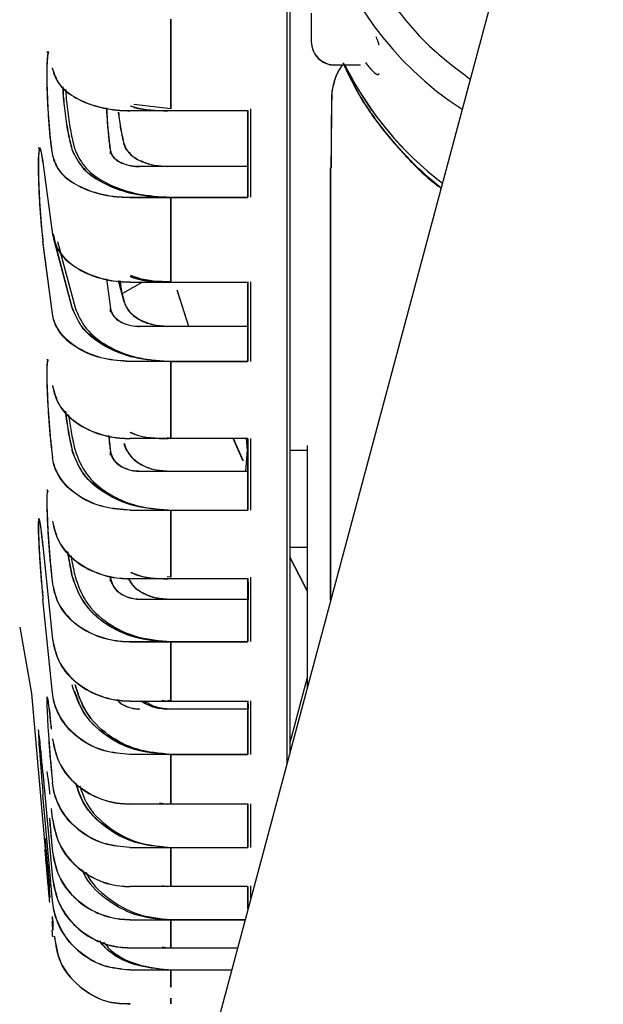
# Paper-space layout 'Sheet2' of a CAD drawing. Units: inches. Extents: x 4 to 303, y 5 to 193.
# Drawn here: x 207 to 208, y 63 to 65 of the extents above; entities that cross this region are included whole.
import ezdxf

# ---------------------------------------------------------------- set-up
doc = ezdxf.new("R2010")
doc.units = ezdxf.units.IN
doc.header["$MEASUREMENT"] = 0

psp = doc.layouts.new('Sheet2')

# ---------------------------------------------------------------- linework, layer by layer
at = {"color": 7, "linetype": 'Continuous', "lineweight": 25, "ltscale": 18}
for p, q in [((207.6285, 67.9896), (207.6285, 63.9861)), ((207.6288, 67.9895), (207.6288, 63.9871)), ((207.6344, 67.9885), (207.6344, 64.0081)), ((208.2688, 66.3758), (207.2072, 62.4135)), ((207.6777, 65.5044), (207.6777, 65.4471)), ((207.3938, 65.3107), (207.3938, 65.4918)), ((207.3938, 65.4918), (207.3938, 65.3107)), ((207.6777, 65.4903), (207.6777, 65.4468)), ((207.1469, 65.4248), (207.1426, 65.4248)), ((207.1466, 65.4252), (207.1429, 65.4252)), ((207.7249, 65.3993), (207.7773, 65.3993)), ((207.7732, 65.3996), (207.7742, 65.3996)), ((207.1544, 65.3915), (207.1541, 65.3934)), ((207.5498, 65.3066), (207.311, 65.3066)), ((207.3938, 65.3107), (207.3187, 65.3191)), ((207.5498, 65.3066), (207.3879, 65.3066)), ((207.5498, 65.1315), (207.5498, 65.3066)), ((207.5498, 65.1315), (207.5498, 65.3066)), ((207.5501, 65.1318), (207.5501, 65.307)), ((207.5501, 65.1318), (207.5501, 65.307)), ((207.5557, 65.1318), (207.5557, 65.3107)), ((207.1289, 65.2307), (207.1254, 65.2307)), ((207.1286, 65.231), (207.1257, 65.231)), ((207.1522, 65.229), (207.1541, 65.216)), ((207.1525, 65.2293), (207.1544, 65.2163)), ((207.1934, 65.229), (207.194, 65.2271)), ((207.1937, 65.2293), (207.1943, 65.2274)), ((207.1993, 65.2293), (207.1999, 65.2274)), ((207.2711, 65.2293), (207.2715, 65.226)), ((207.2713, 65.2257), (207.2713, 65.2195)), ((207.2715, 65.226), (207.2715, 65.2198)), ((207.2987, 65.2388), (207.3028, 65.229)), ((207.299, 65.2391), (207.3031, 65.2293)), ((207.135, 65.2029), (207.1541, 65.0564)), ((207.3304, 65.1943), (207.5498, 65.1943)), ((207.3881, 65.1943), (207.5498, 65.1943)), ((207.7171, 64.3167), (207.7171, 65.1909)), ((207.7174, 64.3177), (207.7174, 65.1912)), ((207.311, 65.1315), (207.5498, 65.1315)), ((207.3113, 65.1318), (207.3938, 65.1318)), ((207.3879, 65.1315), (207.5498, 65.1315)), ((207.3881, 65.1318), (207.3938, 65.1318)), ((207.3938, 65.1318), (207.5498, 65.1318)), ((207.3938, 64.9605), (207.3938, 65.1318)), ((207.3938, 65.1318), (207.3938, 64.9605)), ((207.1541, 64.8955), (207.135, 65.042)), ((207.1553, 65.058), (207.1587, 65.042)), ((207.1556, 65.058), (207.159, 65.0423)), ((207.194, 64.9081), (207.1587, 65.042)), ((207.1943, 64.9084), (207.159, 65.0423)), ((207.1646, 65.0423), (207.1706, 65.0197)), ((207.1544, 64.8958), (207.1357, 65.0391)), ((207.1708, 65.0189), (207.1999, 64.9084)), ((207.2637, 64.9666), (207.2715, 64.9068)), ((207.2874, 64.9632), (207.2987, 64.9205)), ((207.2878, 64.9631), (207.299, 64.9208)), ((207.3365, 64.9601), (207.296, 64.9369)), ((207.311, 64.9601), (207.5498, 64.9601)), ((207.3879, 64.9601), (207.5498, 64.9601)), ((207.5498, 64.7992), (207.5498, 64.9601)), ((207.5498, 64.7992), (207.5498, 64.9601)), ((207.5501, 64.7995), (207.5501, 64.9605)), ((207.5501, 64.7995), (207.5501, 64.9605)), ((207.5557, 64.7995), (207.5557, 64.9605)), ((207.2713, 64.9065), (207.2713, 64.8996)), ((207.2715, 64.9068), (207.2715, 64.8999)), ((207.3304, 64.8707), (207.5498, 64.8707)), ((207.3881, 64.8707), (207.5498, 64.8707)), ((207.1454, 64.8025), (207.1426, 64.8025)), ((207.1451, 64.8028), (207.1429, 64.8028)), ((207.1465, 64.8014), (207.1455, 64.8013)), ((207.5498, 64.7992), (207.311, 64.7992)), ((207.3757, 64.7995), (207.3113, 64.7995)), ((207.3938, 64.7995), (207.3858, 64.7995)), ((207.5498, 64.7992), (207.3879, 64.7992)), ((207.3938, 64.7995), (207.3881, 64.7995)), ((207.3938, 64.7995), (207.5498, 64.7995)), ((207.3938, 64.6437), (207.3938, 64.7995)), ((207.3938, 64.7995), (207.3938, 64.6437)), ((207.5498, 64.6434), (207.311, 64.6434)), ((207.3938, 64.6437), (207.3862, 64.6447)), ((207.5498, 64.6434), (207.3879, 64.6434)), ((207.5402, 64.5979), (207.5199, 64.6434)), ((207.5402, 64.5989), (207.5203, 64.6434)), ((207.5462, 64.6434), (207.5481, 64.62)), ((207.5465, 64.6434), (207.5484, 64.6203)), ((207.5498, 64.4985), (207.5498, 64.6434)), ((207.5498, 64.4985), (207.5498, 64.6434)), ((207.5501, 64.4988), (207.5501, 64.6437)), ((207.5501, 64.4988), (207.5501, 64.6437)), ((207.5557, 64.4988), (207.5557, 64.6437)), ((207.1525, 64.6221), (207.1544, 64.6057)), ((207.1937, 64.6221), (207.1943, 64.6197)), ((207.1993, 64.6221), (207.1999, 64.6197)), ((207.2711, 64.6221), (207.2715, 64.6179)), ((207.2987, 64.6338), (207.3028, 64.6218)), ((207.299, 64.6341), (207.3031, 64.6221)), ((207.6699, 64.6297), (207.6699, 64.1403)), ((207.6699, 64.6297), (207.6699, 64.1403)), ((207.1522, 64.6218), (207.1541, 64.6053)), ((207.1934, 64.6218), (207.194, 64.6194)), ((207.2713, 64.6176), (207.2713, 64.61)), ((207.2715, 64.6179), (207.2715, 64.6103)), ((207.5481, 64.62), (207.5446, 64.5775)), ((207.5484, 64.6203), (207.5448, 64.5775)), ((207.5481, 64.62), (207.5498, 64.62)), ((207.5484, 64.6203), (207.5498, 64.6203)), ((207.6344, 64.62), (207.6699, 64.62)), ((207.3304, 64.5778), (207.5498, 64.5778)), ((207.3881, 64.5778), (207.5498, 64.5778)), ((207.1448, 64.5386), (207.1426, 64.5386)), ((207.1444, 64.5389), (207.1429, 64.5389)), ((207.1462, 64.5348), (207.1445, 64.5376)), ((207.311, 64.4985), (207.5498, 64.4985)), ((207.3113, 64.4988), (207.3756, 64.4988)), ((207.3862, 64.4988), (207.3938, 64.4988)), ((207.3879, 64.4985), (207.5498, 64.4985)), ((207.3881, 64.4988), (207.3938, 64.4988)), ((207.3938, 64.4988), (207.5498, 64.4988)), ((207.3938, 64.3628), (207.3938, 64.4988)), ((207.3938, 64.4988), (207.3938, 64.3628)), ((207.127, 64.4807), (207.1254, 64.4807)), ((207.1267, 64.481), (207.1257, 64.481)), ((207.135, 64.4266), (207.1541, 64.2369)), ((207.6699, 64.4231), (207.6344, 64.4231)), ((207.1522, 64.3667), (207.1541, 64.3488)), ((207.1525, 64.367), (207.1544, 64.3491)), ((207.1934, 64.3667), (207.194, 64.3641)), ((207.1937, 64.367), (207.1943, 64.3644)), ((207.1993, 64.367), (207.1999, 64.3644)), ((207.3938, 64.3628), (207.3866, 64.3639)), ((207.2713, 64.3621), (207.2713, 64.354)), ((207.2715, 64.3624), (207.2715, 64.3543)), ((207.5498, 64.3597), (207.311, 64.3597)), ((207.5498, 64.3597), (207.3879, 64.3597)), ((207.5498, 64.2325), (207.5498, 64.3597)), ((207.5498, 64.2325), (207.5498, 64.3597)), ((207.5498, 64.3532), (207.5498, 64.3176)), ((207.5501, 64.2328), (207.5501, 64.3601)), ((207.5501, 64.2328), (207.5501, 64.3601)), ((207.5501, 64.3532), (207.5501, 64.3179)), ((207.5557, 64.2328), (207.5557, 64.3628)), ((207.1541, 64.1287), (207.135, 64.3183)), ((207.3304, 64.3188), (207.5498, 64.3188)), ((207.3881, 64.3188), (207.5498, 64.3188)), ((207.0879, 64.2621), (207.1116, 64.1279)), ((207.311, 64.2325), (207.5498, 64.2325)), ((207.3113, 64.2328), (207.3756, 64.2328)), ((207.3867, 64.2328), (207.3938, 64.2328)), ((207.3879, 64.2325), (207.5498, 64.2325)), ((207.3881, 64.2328), (207.3938, 64.2328)), ((207.3938, 64.2328), (207.5498, 64.2328)), ((207.3938, 64.1127), (207.3938, 64.2328)), ((207.3938, 64.2328), (207.3938, 64.1127)), ((207.6699, 64.16), (207.6344, 64.0278)), ((207.1116, 64.1279), (207.1392, 63.8129)), ((207.1437, 64.1199), (207.1426, 64.1199)), ((207.1434, 64.1202), (207.1429, 64.1202)), ((207.311, 64.1124), (207.5498, 64.1124)), ((207.3758, 64.1142), (207.3879, 64.1124)), ((207.3938, 64.1127), (207.3869, 64.1138)), ((207.3879, 64.1124), (207.5498, 64.1124)), ((207.5498, 64.0041), (207.5498, 64.1124)), ((207.5498, 64.0041), (207.5498, 64.1124)), ((207.5498, 64.1058), (207.5498, 64.0962)), ((207.5501, 64.0045), (207.5501, 64.1127)), ((207.5501, 64.0045), (207.5501, 64.1127)), ((207.5501, 64.1058), (207.5501, 64.0966)), ((207.5557, 64.0045), (207.5557, 64.1127)), ((207.3938, 64.0966), (207.5498, 64.0966)), ((207.5498, 64.0041), (207.311, 64.0041)), ((207.5498, 64.0041), (207.3879, 64.0041)), ((207.3938, 64.0045), (207.3938, 63.9044)), ((207.3938, 64.0045), (207.5498, 64.0045)), ((207.3938, 63.9044), (207.3938, 64.0045)), ((207.135, 63.9679), (207.1541, 63.7537)), ((207.1434, 63.9696), (207.1426, 63.9696)), ((207.143, 63.9699), (207.1429, 63.9699)), ((207.1522, 63.9676), (207.1541, 63.9474)), ((207.1508, 63.7458), (207.135, 63.9229)), ((207.3709, 63.9068), (207.3879, 63.9041)), ((207.1541, 63.8738), (207.1522, 63.8948)), ((207.5498, 63.9041), (207.311, 63.9041)), ((207.5498, 63.9041), (207.3879, 63.9041)), ((207.5498, 63.816), (207.5498, 63.9041)), ((207.5498, 63.816), (207.5498, 63.9041)), ((207.5501, 63.8163), (207.5501, 63.9044)), ((207.5501, 63.8163), (207.5501, 63.9044)), ((207.5557, 63.8163), (207.5557, 63.9044)), ((207.1522, 63.8279), (207.1541, 63.8069)), ((207.311, 63.816), (207.5498, 63.816)), ((207.3879, 63.816), (207.5498, 63.816)), ((207.3938, 63.8163), (207.3938, 63.7388)), ((207.3938, 63.8163), (207.5498, 63.8163)), ((207.3938, 63.7388), (207.3938, 63.8163)), ((207.1541, 63.7087), (207.1509, 63.7446)), ((207.5498, 63.737), (207.311, 63.737)), ((207.3761, 63.739), (207.3879, 63.737)), ((207.5498, 63.737), (207.3879, 63.737)), ((207.5498, 63.6922), (207.5498, 63.737)), ((207.5498, 63.6922), (207.5498, 63.737)), ((207.5501, 63.6933), (207.5501, 63.7373)), ((207.5501, 63.6933), (207.5501, 63.7373)), ((207.5557, 63.7142), (207.5557, 63.7388)), ((207.1549, 63.6671), (207.1549, 63.6486)), ((207.1552, 63.6674), (207.1552, 63.6489)), ((207.311, 63.6701), (207.5439, 63.6701)), ((207.3879, 63.6701), (207.5439, 63.6701)), ((207.3938, 63.6704), (207.3938, 63.6134)), ((207.3938, 63.6704), (207.544, 63.6704)), ((207.3938, 63.6134), (207.3938, 63.6704)), ((207.1541, 63.643), (207.1536, 63.6488)), ((207.1549, 63.6486), (207.1549, 63.6486)), ((207.1552, 63.6357), (207.1549, 63.6357)), ((207.311, 63.613), (207.5286, 63.613)), ((207.3763, 63.615), (207.3879, 63.613)), ((207.3879, 63.613), (207.5286, 63.613)), ((207.5165, 63.568), (207.311, 63.568)), ((207.5165, 63.568), (207.3879, 63.568)), ((207.3938, 63.5683), (207.5166, 63.5683)), ((207.3938, 63.5338), (207.3938, 63.5683)), ((207.3938, 63.5683), (207.3938, 63.5338)), ((207.3938, 63.4998), (207.3938, 63.5112)), ((207.3938, 63.5112), (207.3938, 63.4998))]:
    psp.add_line(p, q, dxfattribs=at)
at = {"color": 7, "linetype": 'Continuous', "lineweight": 25, "ltscale": 18, "flags": 128}
for points in [[(207.43, 64.8704), (207.4071, 64.9418), (207.4066, 64.9434)], [(207.4304, 64.8704), (207.4074, 64.9422), (207.4072, 64.9427)], [(207.6699, 64.3364), (207.6556, 64.3636), (207.6344, 64.4044)], [(207.6699, 64.3355), (207.6553, 64.3633), (207.6344, 64.4036)]]:
    psp.add_lwpolyline(points, dxfattribs=at)
at = {"color": 7, "linetype": 'Continuous', "lineweight": 25, "ltscale": 324}
for centre, radius, start, end in [((208.3445, 65.8693), 0.6662, 153.0857, 237.1568), ((208.3528, 65.6991), 0.6768, 206.2886, 232.7491), ((208.3529, 65.6991), 0.6769, 206.8098, 232.7476)]:
    psp.add_arc(centre, radius, start, end, dxfattribs=at)
at = {"color": 7, "linetype": 'Continuous', "lineweight": 25, "ltscale": 18}
for points, knots in [([(207.6285, 67.9896), (207.6285, 67.8835), (207.6285, 67.6411), (207.6285, 67.2614), (207.6285, 66.8557), (207.6285, 66.4578), (207.6285, 66.0716), (207.6285, 65.7008), (207.6285, 65.3489), (207.6285, 65.0194), (207.6285, 64.7157), (207.6285, 64.4393), (207.6285, 64.1983), (207.6285, 64.0474), (207.6285, 63.9876), (207.6285, 63.9861)], [0, 0, 0, 0, 0.065933, 0.150644, 0.235354, 0.320065, 0.404775, 0.489486, 0.574197, 0.658907, 0.743618, 0.828329, 0.913039, 0.99775, 1, 1, 1, 1]), ([(207.6288, 67.9895), (207.6288, 67.8835), (207.6288, 67.6413), (207.6288, 67.2617), (207.6288, 66.8561), (207.6288, 66.4581), (207.6288, 66.0719), (207.6288, 65.7011), (207.6288, 65.3493), (207.6288, 65.0197), (207.6288, 64.716), (207.6288, 64.4396), (207.6288, 64.1987), (207.6288, 64.048), (207.6288, 63.9884), (207.6288, 63.9871)], [0, 0, 0, 0, 0.065886, 0.150634, 0.235382, 0.32013, 0.404878, 0.489626, 0.574374, 0.659122, 0.74387, 0.828618, 0.913366, 0.998114, 1, 1, 1, 1]), ([(208.2578, 66.4949), (208.22, 66.4864), (208.1443, 66.4696), (208.0391, 66.4192), (207.9445, 66.3524), (207.864, 66.2696), (207.8001, 66.174), (207.755, 66.0687), (207.7302, 65.957), (207.7265, 65.8429), (207.7441, 65.73), (207.7822, 65.6219), (207.8399, 65.5228), (207.9121, 65.4365), (207.9713, 65.3922), (207.9996, 65.3709)], [0, 0, 0, 0, 0.077402, 0.154804, 0.232202, 0.309603, 0.387003, 0.464404, 0.541805, 0.619205, 0.696605, 0.774006, 0.851407, 0.928808, 1, 1, 1, 1]), ([(207.6778, 65.4466), (207.6785, 65.4402), (207.6797, 65.4297), (207.6876, 65.4169), (207.6965, 65.4081), (207.7076, 65.4022), (207.7175, 65.3993), (207.7233, 65.3996), (207.725, 65.3997)], [0, 0, 0, 0, 0.256847, 0.425593, 0.594349, 0.763105, 0.931851, 1, 1, 1, 1]), ([(207.678, 65.4469), (207.6788, 65.4406), (207.68, 65.43), (207.6878, 65.4173), (207.6968, 65.4084), (207.7079, 65.4025), (207.7178, 65.3996), (207.7236, 65.3999), (207.7253, 65.4)], [0, 0, 0, 0, 0.256847, 0.425593, 0.594349, 0.763105, 0.931851, 1, 1, 1, 1]), ([(207.815, 65.4397), (207.8147, 65.4416), (207.8142, 65.4453), (207.8107, 65.4527), (207.809, 65.4565)], [0, 0, 0, 0, 0.500492, 1, 1, 1, 1]), ([(207.1466, 65.4241), (207.1465, 65.4243), (207.1454, 65.4263), (207.1439, 65.418), (207.1426, 65.3994), (207.1425, 65.3703), (207.1434, 65.3356), (207.1454, 65.2986), (207.148, 65.2638), (207.1505, 65.2411), (207.1519, 65.2313), (207.1522, 65.229)], [0, 0, 0, 0, 0.019318, 0.154025, 0.288232, 0.421959, 0.555449, 0.689056, 0.823077, 0.957615, 1, 1, 1, 1]), ([(207.1469, 65.4244), (207.1468, 65.4246), (207.1457, 65.4266), (207.1442, 65.4183), (207.1429, 65.3997), (207.1428, 65.3706), (207.1437, 65.3359), (207.1456, 65.299), (207.1483, 65.2641), (207.1508, 65.2414), (207.1522, 65.2316), (207.1525, 65.2293)], [0, 0, 0, 0, 0.019318, 0.154025, 0.288232, 0.421959, 0.555449, 0.689056, 0.823077, 0.957615, 1, 1, 1, 1]), ([(207.7408, 65.3993), (207.7378, 65.3951), (207.7267, 65.3793), (207.7225, 65.3601), (207.7195, 65.346)], [0, 0, 0, 0, 0.265177, 1, 1, 1, 1]), ([(207.7409, 65.3993), (207.738, 65.3952), (207.7269, 65.3795), (207.7228, 65.3604), (207.7198, 65.3463)], [0, 0, 0, 0, 0.2602916, 1, 1, 1, 1]), ([(207.742, 65.4038), (207.7515, 65.3837), (207.7735, 65.3373), (207.8193, 65.2711), (207.8755, 65.2056), (207.9191, 65.1688), (207.9406, 65.1507)], [0, 0, 0, 0, 0.205065, 0.473507, 0.740904, 1, 1, 1, 1]), ([(207.742, 65.4038), (207.7509, 65.3847), (207.7722, 65.3392), (207.8169, 65.2734), (207.8741, 65.2083), (207.9161, 65.1673), (207.9401, 65.1507), (207.9405, 65.1504)], [0, 0, 0, 0, 0.194499, 0.462802, 0.730082, 0.99569, 1, 1, 1, 1]), ([(207.7422, 65.4042), (207.7512, 65.3851), (207.7725, 65.3396), (207.8172, 65.2738), (207.8744, 65.2087), (207.9163, 65.1677), (207.9403, 65.1511), (207.9406, 65.1508)], [0, 0, 0, 0, 0.194952, 0.463317, 0.730659, 0.996327, 1, 1, 1, 1]), ([(207.7876, 65.4041), (207.7896, 65.4013), (207.7985, 65.3893), (207.8077, 65.3819), (207.8141, 65.379), (207.8147, 65.3813), (207.815, 65.3824)], [0, 0, 0, 0, 0.130994, 0.564529, 0.782056, 1, 1, 1, 1]), ([(207.1541, 65.3912), (207.1574, 65.3809), (207.164, 65.3603), (207.1952, 65.334), (207.2382, 65.3152), (207.2795, 65.3074), (207.3041, 65.3068), (207.311, 65.3066)], [0, 0, 0, 0, 0.22763, 0.455284, 0.683209, 0.910406, 1, 1, 1, 1]), ([(207.1544, 65.3915), (207.1577, 65.3812), (207.1643, 65.3606), (207.1955, 65.3343), (207.2385, 65.3155), (207.2798, 65.3077), (207.3044, 65.3071), (207.3113, 65.307)], [0, 0, 0, 0, 0.22763, 0.455284, 0.683209, 0.910406, 1, 1, 1, 1]), ([(207.1751, 65.3551), (207.1752, 65.3508), (207.1757, 65.3341), (207.1795, 65.2995), (207.1858, 65.2582), (207.1909, 65.2388), (207.1934, 65.229)], [0, 0, 0, 0, 0.0998325, 0.3949598, 0.6962187, 1, 1, 1, 1]), ([(207.1754, 65.3548), (207.1755, 65.3508), (207.176, 65.3342), (207.1798, 65.2998), (207.1861, 65.2585), (207.1912, 65.2391), (207.1937, 65.2293)], [0, 0, 0, 0, 0.095705, 0.392186, 0.694826, 1, 1, 1, 1]), ([(207.1812, 65.3497), (207.1813, 65.3468), (207.1819, 65.3311), (207.1857, 65.2982), (207.1919, 65.2578), (207.1969, 65.2388), (207.1993, 65.2293)], [0, 0, 0, 0, 0.0717901, 0.3811559, 0.6905429, 1, 1, 1, 1]), ([(207.7196, 65.3468), (207.7194, 65.3435), (207.719, 65.3369), (207.7185, 65.2993), (207.718, 65.2484), (207.7178, 65.2099), (207.7177, 65.1909)], [0, 0, 0, 0, 0.258939, 0.511892, 0.758943, 1, 1, 1, 1]), ([(207.7199, 65.3471), (207.7197, 65.3438), (207.7193, 65.3372), (207.7188, 65.2996), (207.7183, 65.2488), (207.7181, 65.2102), (207.718, 65.1912)], [0, 0, 0, 0, 0.258939, 0.511892, 0.758943, 1, 1, 1, 1]), ([(207.2633, 65.3127), (207.2636, 65.3082), (207.2644, 65.2914), (207.2666, 65.2638), (207.269, 65.2411), (207.2704, 65.2313), (207.2708, 65.229)], [0, 0, 0, 0, 0.139882, 0.510604, 0.882758, 1, 1, 1, 1]), ([(207.2636, 65.3127), (207.2639, 65.3082), (207.2647, 65.2916), (207.2669, 65.2641), (207.2693, 65.2414), (207.2707, 65.2316), (207.2711, 65.2293)], [0, 0, 0, 0, 0.136565, 0.508717, 0.882306, 1, 1, 1, 1]), ([(207.2873, 65.3035), (207.2889, 65.2918), (207.2921, 65.2674), (207.2964, 65.2486), (207.2987, 65.2388)], [0, 0, 0, 0, 0.475932, 1, 1, 1, 1]), ([(207.2877, 65.3035), (207.2892, 65.2919), (207.2925, 65.2676), (207.2967, 65.2489), (207.299, 65.2391)], [0, 0, 0, 0, 0.4734682, 1, 1, 1, 1]), ([(207.3115, 65.3167), (207.3145, 65.3156), (207.337, 65.3076), (207.3642, 65.3071), (207.3879, 65.3066)], [0, 0, 0, 0, 0.132694, 1, 1, 1, 1]), ([(207.3122, 65.3169), (207.315, 65.3158), (207.3374, 65.3079), (207.3645, 65.3074), (207.3881, 65.307)], [0, 0, 0, 0, 0.127119, 1, 1, 1, 1]), ([(207.1268, 65.2264), (207.1264, 65.2219), (207.1254, 65.2128), (207.1253, 65.1859), (207.1262, 65.1527), (207.1281, 65.116), (207.1308, 65.08), (207.1333, 65.0557), (207.1347, 65.0446), (207.135, 65.042)], [0, 0, 0, 0, 0.158643, 0.316717, 0.474509, 0.632441, 0.790863, 0.949899, 1, 1, 1, 1]), ([(207.1353, 65.2032), (207.1342, 65.2105), (207.1321, 65.225), (207.1292, 65.2328), (207.127, 65.2288), (207.1257, 65.2126), (207.1256, 65.1863), (207.1265, 65.153), (207.1284, 65.1163), (207.1311, 65.0804), (207.1335, 65.056), (207.1349, 65.0449), (207.1353, 65.0423)], [0, 0, 0, 0, 0.107893, 0.215792, 0.323512, 0.430832, 0.537767, 0.644512, 0.751351, 0.858521, 0.966107, 1, 1, 1, 1]), ([(207.135, 65.2029), (207.1339, 65.2099), (207.1318, 65.2241), (207.1296, 65.232), (207.1288, 65.2301), (207.1286, 65.2298)], [0, 0, 0, 0, 0.462075, 0.924175, 1, 1, 1, 1]), ([(207.194, 65.2271), (207.2003, 65.2141), (207.2128, 65.188), (207.259, 65.1569), (207.3191, 65.1356), (207.3649, 65.1328), (207.3879, 65.1315)], [0, 0, 0, 0, 0.249997, 0.500001, 0.750005, 1, 1, 1, 1]), ([(207.1943, 65.2274), (207.2006, 65.2144), (207.2131, 65.1883), (207.2593, 65.1572), (207.3194, 65.1359), (207.3652, 65.1331), (207.3881, 65.1318)], [0, 0, 0, 0, 0.249997, 0.500001, 0.750005, 1, 1, 1, 1]), ([(207.1999, 65.2274), (207.2062, 65.2144), (207.2187, 65.1883), (207.2649, 65.1572), (207.325, 65.1359), (207.3708, 65.1331), (207.3938, 65.1318)], [0, 0, 0, 0, 0.25, 0.500001, 0.750002, 1, 1, 1, 1]), ([(207.2713, 65.2257), (207.2725, 65.2218), (207.275, 65.2141), (207.2867, 65.2042), (207.3028, 65.1972), (207.3183, 65.1942), (207.3275, 65.194), (207.3301, 65.194)], [0, 0, 0, 0, 0.22756, 0.4550905, 0.6838722, 0.9107106, 1, 1, 1, 1]), ([(207.2716, 65.226), (207.2728, 65.2221), (207.2752, 65.2144), (207.287, 65.2045), (207.3031, 65.1975), (207.3186, 65.1946), (207.3278, 65.1943), (207.3304, 65.1943)], [0, 0, 0, 0, 0.22756, 0.455091, 0.683872, 0.910711, 1, 1, 1, 1]), ([(207.3028, 65.229), (207.3067, 65.224), (207.3145, 65.2142), (207.3352, 65.203), (207.3602, 65.1954), (207.3786, 65.1944), (207.3879, 65.194)], [0, 0, 0, 0, 0.249994, 0.499966, 0.749998, 1, 1, 1, 1]), ([(207.3031, 65.2293), (207.307, 65.2244), (207.3148, 65.2145), (207.3355, 65.2033), (207.3605, 65.1957), (207.3789, 65.1948), (207.3881, 65.1943)], [0, 0, 0, 0, 0.249994, 0.499966, 0.749998, 1, 1, 1, 1]), ([(207.1541, 65.216), (207.1574, 65.2057), (207.164, 65.1851), (207.1952, 65.1588), (207.2382, 65.14), (207.2795, 65.1322), (207.3041, 65.1316), (207.311, 65.1315)], [0, 0, 0, 0, 0.22763, 0.455284, 0.683209, 0.910406, 1, 1, 1, 1]), ([(207.1544, 65.2163), (207.1577, 65.206), (207.1643, 65.1854), (207.1955, 65.1591), (207.2385, 65.1403), (207.2798, 65.1325), (207.3044, 65.1319), (207.3113, 65.1318)], [0, 0, 0, 0, 0.22763, 0.455284, 0.683209, 0.910406, 1, 1, 1, 1]), ([(207.1541, 65.0564), (207.1574, 65.0447), (207.164, 65.0212), (207.1952, 64.9913), (207.2382, 64.9699), (207.2795, 64.961), (207.3041, 64.9603), (207.311, 64.9601)], [0, 0, 0, 0, 0.2276297, 0.4552839, 0.683209, 0.9104055, 1, 1, 1, 1]), ([(207.1544, 65.0567), (207.1577, 65.045), (207.1643, 65.0215), (207.1955, 64.9916), (207.2385, 64.9702), (207.2798, 64.9613), (207.3044, 64.9607), (207.3113, 64.9605)], [0, 0, 0, 0, 0.22763, 0.455284, 0.683209, 0.910406, 1, 1, 1, 1]), ([(207.2987, 64.9212), (207.2964, 64.9317), (207.2936, 64.9444), (207.2914, 64.96), (207.291, 64.9628)], [0, 0, 0, 0, 0.81971, 1, 1, 1, 1]), ([(207.299, 64.9216), (207.2967, 64.932), (207.2939, 64.9446), (207.2918, 64.9601), (207.2914, 64.9627)], [0, 0, 0, 0, 0.826121, 1, 1, 1, 1]), ([(207.3113, 64.9721), (207.3144, 64.9708), (207.3371, 64.9616), (207.3645, 64.961), (207.3881, 64.9605)], [0, 0, 0, 0, 0.138261, 1, 1, 1, 1]), ([(207.3113, 64.9717), (207.3143, 64.9704), (207.3369, 64.9612), (207.3642, 64.9606), (207.3879, 64.9601)], [0, 0, 0, 0, 0.134637, 1, 1, 1, 1]), ([(207.3938, 64.9605), (207.3702, 64.9611), (207.3412, 64.9619), (207.3172, 64.9719), (207.3126, 64.9737)], [0, 0, 0, 0, 0.811115, 1, 1, 1, 1]), ([(207.3879, 64.7992), (207.3649, 64.8008), (207.3191, 64.8039), (207.259, 64.8282), (207.2128, 64.8636), (207.2003, 64.8933), (207.194, 64.9081)], [0, 0, 0, 0, 0.249995, 0.499999, 0.750003, 1, 1, 1, 1]), ([(207.3881, 64.7996), (207.3652, 64.8011), (207.3194, 64.8042), (207.2593, 64.8285), (207.2131, 64.8639), (207.2006, 64.8936), (207.1943, 64.9084)], [0, 0, 0, 0, 0.2499948, 0.4999987, 0.7500034, 1, 1, 1, 1]), ([(207.1999, 64.9084), (207.2062, 64.8936), (207.2187, 64.8639), (207.2649, 64.8285), (207.325, 64.8042), (207.3708, 64.8011), (207.3938, 64.7995)], [0, 0, 0, 0, 0.25, 0.500001, 0.750002, 1, 1, 1, 1]), ([(207.2713, 64.9065), (207.2725, 64.9021), (207.275, 64.8933), (207.2867, 64.8821), (207.3028, 64.874), (207.3183, 64.8707), (207.3275, 64.8705), (207.3301, 64.8704)], [0, 0, 0, 0, 0.22756, 0.4550905, 0.6838722, 0.9107106, 1, 1, 1, 1]), ([(207.2716, 64.9068), (207.2728, 64.9024), (207.2752, 64.8936), (207.287, 64.8824), (207.3031, 64.8743), (207.3186, 64.871), (207.3278, 64.8708), (207.3304, 64.8707)], [0, 0, 0, 0, 0.22756, 0.455091, 0.683872, 0.910711, 1, 1, 1, 1]), ([(207.2987, 64.9205), (207.3016, 64.9136), (207.3073, 64.9), (207.3286, 64.8837), (207.3562, 64.8725), (207.3773, 64.8711), (207.3879, 64.8704)], [0, 0, 0, 0, 0.249988, 0.500001, 0.750011, 1, 1, 1, 1]), ([(207.299, 64.9208), (207.3019, 64.914), (207.3076, 64.9003), (207.3289, 64.884), (207.3565, 64.8729), (207.3776, 64.8714), (207.3881, 64.8707)], [0, 0, 0, 0, 0.2499881, 0.5000007, 0.7500107, 1, 1, 1, 1]), ([(207.311, 64.7992), (207.2933, 64.8004), (207.2579, 64.8027), (207.2106, 64.8209), (207.175, 64.8477), (207.1582, 64.8745), (207.155, 64.8908), (207.1541, 64.8955)], [0, 0, 0, 0, 0.227444, 0.45491, 0.682725, 0.90996, 1, 1, 1, 1]), ([(207.3113, 64.7996), (207.2936, 64.8007), (207.2582, 64.803), (207.2109, 64.8213), (207.1753, 64.848), (207.1585, 64.8748), (207.1553, 64.8911), (207.1544, 64.8958)], [0, 0, 0, 0, 0.227444, 0.45491, 0.682725, 0.90996, 1, 1, 1, 1]), ([(207.1462, 64.8011), (207.1454, 64.8019), (207.1439, 64.8034), (207.1427, 64.7901), (207.1425, 64.7669), (207.1434, 64.7354), (207.1454, 64.6993), (207.148, 64.6627), (207.1505, 64.6369), (207.1519, 64.6247), (207.1522, 64.6218)], [0, 0, 0, 0, 0.13736, 0.274211, 0.410572, 0.546692, 0.682931, 0.819592, 0.956781, 1, 1, 1, 1]), ([(207.1444, 64.8011), (207.1439, 64.7978), (207.1429, 64.7911), (207.1428, 64.767), (207.1437, 64.7358), (207.1456, 64.6996), (207.1483, 64.663), (207.1508, 64.6372), (207.1522, 64.625), (207.1525, 64.6221)], [0, 0, 0, 0, 0.158642, 0.316716, 0.474511, 0.632443, 0.790865, 0.949899, 1, 1, 1, 1]), ([(207.1541, 64.7502), (207.1574, 64.7372), (207.164, 64.7112), (207.1952, 64.678), (207.2382, 64.6541), (207.2795, 64.6443), (207.3041, 64.6436), (207.311, 64.6434)], [0, 0, 0, 0, 0.22763, 0.455284, 0.683209, 0.910406, 1, 1, 1, 1]), ([(207.1544, 64.7505), (207.1577, 64.7375), (207.1643, 64.7115), (207.1955, 64.6783), (207.2385, 64.6545), (207.2798, 64.6446), (207.3044, 64.6439), (207.3113, 64.6437)], [0, 0, 0, 0, 0.2276297, 0.4552839, 0.683209, 0.9104055, 1, 1, 1, 1]), ([(207.1799, 64.6992), (207.1819, 64.685), (207.1859, 64.6564), (207.1909, 64.6334), (207.1934, 64.6218)], [0, 0, 0, 0, 0.495087, 1, 1, 1, 1]), ([(207.1803, 64.6987), (207.1823, 64.6848), (207.1862, 64.6565), (207.1912, 64.6337), (207.1937, 64.6221)], [0, 0, 0, 0, 0.490406, 1, 1, 1, 1]), ([(207.187, 64.6913), (207.1886, 64.6799), (207.1923, 64.6542), (207.1968, 64.6336), (207.1993, 64.6221)], [0, 0, 0, 0, 0.443619, 1, 1, 1, 1]), ([(207.2679, 64.6499), (207.2685, 64.6432), (207.2695, 64.633), (207.2704, 64.6247), (207.2708, 64.6218)], [0, 0, 0, 0, 0.651986, 1, 1, 1, 1]), ([(207.2683, 64.6498), (207.2689, 64.6433), (207.2698, 64.6332), (207.2707, 64.625), (207.2711, 64.6221)], [0, 0, 0, 0, 0.647266, 1, 1, 1, 1]), ([(207.3113, 64.6566), (207.3144, 64.6552), (207.3371, 64.6449), (207.3645, 64.6442), (207.3881, 64.6437)], [0, 0, 0, 0, 0.138261, 1, 1, 1, 1]), ([(207.3113, 64.6561), (207.3143, 64.6548), (207.3369, 64.6445), (207.3642, 64.6439), (207.3879, 64.6434)], [0, 0, 0, 0, 0.134637, 1, 1, 1, 1]), ([(207.3031, 64.6221), (207.307, 64.6159), (207.3148, 64.6034), (207.3355, 64.5892), (207.3605, 64.5796), (207.3789, 64.5784), (207.3881, 64.5778)], [0, 0, 0, 0, 0.249994, 0.499966, 0.749998, 1, 1, 1, 1]), ([(207.311, 64.4985), (207.2933, 64.4998), (207.2579, 64.5024), (207.2106, 64.5226), (207.175, 64.5523), (207.1582, 64.582), (207.155, 64.6002), (207.1541, 64.6053)], [0, 0, 0, 0, 0.227444, 0.45491, 0.682725, 0.90996, 1, 1, 1, 1]), ([(207.3113, 64.4988), (207.2936, 64.5001), (207.2582, 64.5027), (207.2109, 64.5229), (207.1753, 64.5527), (207.1585, 64.5824), (207.1553, 64.6005), (207.1544, 64.6057)], [0, 0, 0, 0, 0.227444, 0.45491, 0.682725, 0.90996, 1, 1, 1, 1]), ([(207.3879, 64.4985), (207.3649, 64.5002), (207.3191, 64.5037), (207.259, 64.5307), (207.2128, 64.57), (207.2003, 64.6029), (207.194, 64.6194)], [0, 0, 0, 0, 0.249995, 0.499999, 0.750003, 1, 1, 1, 1]), ([(207.3881, 64.4988), (207.3652, 64.5005), (207.3194, 64.504), (207.2593, 64.531), (207.2131, 64.5703), (207.2006, 64.6032), (207.1943, 64.6197)], [0, 0, 0, 0, 0.249995, 0.499999, 0.750003, 1, 1, 1, 1]), ([(207.1999, 64.6197), (207.2062, 64.6032), (207.2187, 64.5703), (207.2649, 64.531), (207.325, 64.504), (207.3708, 64.5005), (207.3938, 64.4988)], [0, 0, 0, 0, 0.2500001, 0.5000013, 0.7500016, 1, 1, 1, 1]), ([(207.2713, 64.6176), (207.2725, 64.6127), (207.275, 64.6029), (207.2867, 64.5905), (207.3028, 64.5815), (207.3183, 64.5778), (207.3275, 64.5776), (207.3301, 64.5775)], [0, 0, 0, 0, 0.22756, 0.455091, 0.683872, 0.910711, 1, 1, 1, 1]), ([(207.2716, 64.6179), (207.2728, 64.613), (207.2752, 64.6033), (207.287, 64.5908), (207.3031, 64.5819), (207.3186, 64.5782), (207.3278, 64.5779), (207.3304, 64.5778)], [0, 0, 0, 0, 0.22756, 0.455091, 0.683872, 0.910711, 1, 1, 1, 1]), ([(207.3028, 64.6218), (207.3067, 64.6155), (207.3145, 64.6031), (207.3352, 64.5889), (207.3602, 64.5793), (207.3786, 64.5781), (207.3879, 64.5775)], [0, 0, 0, 0, 0.249994, 0.499966, 0.749998, 1, 1, 1, 1]), ([(207.1448, 64.5379), (207.1447, 64.5382), (207.1438, 64.54), (207.143, 64.5312), (207.1428, 64.5118), (207.1437, 64.4823), (207.1456, 64.4473), (207.1483, 64.4104), (207.1508, 64.3834), (207.1522, 64.3702), (207.1525, 64.367)], [0, 0, 0, 0, 0.033127, 0.186514, 0.339352, 0.491919, 0.644619, 0.797793, 0.951558, 1, 1, 1, 1]), ([(207.1429, 64.5017), (207.1431, 64.4951), (207.1435, 64.4793), (207.1454, 64.4468), (207.148, 64.4101), (207.1505, 64.3831), (207.1519, 64.3699), (207.1522, 64.3667)], [0, 0, 0, 0, 0.177421, 0.424642, 0.672629, 0.921573, 1, 1, 1, 1]), ([(207.1256, 64.4757), (207.1255, 64.4709), (207.1252, 64.4613), (207.1262, 64.4339), (207.1281, 64.4004), (207.1308, 64.3636), (207.1333, 64.3357), (207.1347, 64.3217), (207.135, 64.3183)], [0, 0, 0, 0, 0.187879, 0.375425, 0.563135, 0.751429, 0.940452, 1, 1, 1, 1]), ([(207.1353, 64.4269), (207.1342, 64.4369), (207.1321, 64.4568), (207.1292, 64.4756), (207.127, 64.4831), (207.1257, 64.478), (207.1256, 64.4611), (207.1265, 64.4343), (207.1284, 64.4007), (207.1311, 64.3639), (207.1335, 64.3361), (207.1349, 64.322), (207.1353, 64.3186)], [0, 0, 0, 0, 0.107893, 0.215792, 0.323512, 0.430832, 0.537767, 0.644512, 0.751351, 0.858521, 0.966107, 1, 1, 1, 1]), ([(207.135, 64.4266), (207.1339, 64.4366), (207.1318, 64.4567), (207.129, 64.4744), (207.1272, 64.4824), (207.1268, 64.4804), (207.1267, 64.4802)], [0, 0, 0, 0, 0.3235445, 0.647107, 0.970133, 1, 1, 1, 1]), ([(207.1541, 64.4761), (207.1574, 64.4619), (207.164, 64.4336), (207.1952, 64.3974), (207.2382, 64.3715), (207.2795, 64.3608), (207.3041, 64.36), (207.311, 64.3597)], [0, 0, 0, 0, 0.22763, 0.455284, 0.683209, 0.910406, 1, 1, 1, 1]), ([(207.1544, 64.4764), (207.1577, 64.4622), (207.1643, 64.4339), (207.1955, 64.3977), (207.2385, 64.3718), (207.2798, 64.3611), (207.3044, 64.3603), (207.3113, 64.3601)], [0, 0, 0, 0, 0.22763, 0.455284, 0.683209, 0.910406, 1, 1, 1, 1]), ([(207.1846, 64.4148), (207.1851, 64.4117), (207.1876, 64.3942), (207.1908, 64.3791), (207.1934, 64.3667)], [0, 0, 0, 0, 0.179383, 1, 1, 1, 1]), ([(207.185, 64.4144), (207.1855, 64.4115), (207.188, 64.3942), (207.1911, 64.3794), (207.1937, 64.367)], [0, 0, 0, 0, 0.166452, 1, 1, 1, 1]), ([(207.1919, 64.4061), (207.192, 64.4057), (207.1941, 64.3913), (207.1968, 64.379), (207.1993, 64.367)], [0, 0, 0, 0, 0.032118, 1, 1, 1, 1]), ([(207.194, 64.3641), (207.2003, 64.3462), (207.2128, 64.3103), (207.259, 64.2675), (207.3191, 64.2381), (207.3649, 64.2344), (207.3879, 64.2325)], [0, 0, 0, 0, 0.249997, 0.500001, 0.750005, 1, 1, 1, 1]), ([(207.1943, 64.3644), (207.2006, 64.3465), (207.2131, 64.3106), (207.2593, 64.2678), (207.3194, 64.2384), (207.3652, 64.2347), (207.3881, 64.2328)], [0, 0, 0, 0, 0.249997, 0.500001, 0.750005, 1, 1, 1, 1]), ([(207.1999, 64.3644), (207.2062, 64.3465), (207.2187, 64.3106), (207.2649, 64.2678), (207.325, 64.2384), (207.3708, 64.2347), (207.3938, 64.2328)], [0, 0, 0, 0, 0.25, 0.500001, 0.750002, 1, 1, 1, 1]), ([(207.3128, 64.3734), (207.3154, 64.3721), (207.3377, 64.3612), (207.3645, 64.3606), (207.3881, 64.3601)], [0, 0, 0, 0, 0.119421, 1, 1, 1, 1]), ([(207.3129, 64.3729), (207.3154, 64.3717), (207.3375, 64.3609), (207.3642, 64.3603), (207.3879, 64.3597)], [0, 0, 0, 0, 0.114483, 1, 1, 1, 1]), ([(207.1541, 64.3488), (207.1574, 64.3346), (207.164, 64.3063), (207.1952, 64.2701), (207.2382, 64.2442), (207.2795, 64.2335), (207.3041, 64.2327), (207.311, 64.2325)], [0, 0, 0, 0, 0.2276297, 0.4552839, 0.683209, 0.9104055, 1, 1, 1, 1]), ([(207.1544, 64.3491), (207.1577, 64.335), (207.1643, 64.3066), (207.1955, 64.2705), (207.2385, 64.2445), (207.2798, 64.2338), (207.3044, 64.233), (207.3113, 64.2328)], [0, 0, 0, 0, 0.22763, 0.455284, 0.683209, 0.910406, 1, 1, 1, 1]), ([(207.2713, 64.3621), (207.2725, 64.3568), (207.275, 64.3462), (207.2867, 64.3326), (207.3028, 64.3229), (207.3183, 64.3189), (207.3275, 64.3186), (207.3301, 64.3185)], [0, 0, 0, 0, 0.22756, 0.455091, 0.683872, 0.910711, 1, 1, 1, 1]), ([(207.2716, 64.3624), (207.2728, 64.3571), (207.2752, 64.3465), (207.287, 64.3329), (207.3031, 64.3232), (207.3186, 64.3192), (207.3278, 64.3189), (207.3304, 64.3188)], [0, 0, 0, 0, 0.22756, 0.455091, 0.683872, 0.910711, 1, 1, 1, 1]), ([(207.3088, 64.3578), (207.311, 64.3541), (207.3173, 64.3438), (207.3353, 64.331), (207.3601, 64.3205), (207.3786, 64.3192), (207.3879, 64.3185)], [0, 0, 0, 0, 0.153639, 0.435726, 0.71788, 1, 1, 1, 1]), ([(207.3092, 64.358), (207.3114, 64.3544), (207.3176, 64.3441), (207.3356, 64.3313), (207.3604, 64.3208), (207.3789, 64.3195), (207.3881, 64.3188)], [0, 0, 0, 0, 0.152279, 0.434819, 0.717427, 1, 1, 1, 1]), ([(207.1541, 64.2369), (207.1574, 64.2218), (207.164, 64.1914), (207.1952, 64.1527), (207.2382, 64.125), (207.2795, 64.1135), (207.3041, 64.1127), (207.311, 64.1124)], [0, 0, 0, 0, 0.22763, 0.455284, 0.683209, 0.910406, 1, 1, 1, 1]), ([(207.1544, 64.2373), (207.1577, 64.2221), (207.1643, 64.1918), (207.1955, 64.1531), (207.2385, 64.1253), (207.2798, 64.1138), (207.3044, 64.113), (207.3113, 64.1127)], [0, 0, 0, 0, 0.2276297, 0.4552839, 0.683209, 0.9104055, 1, 1, 1, 1]), ([(207.3879, 64.0041), (207.3649, 64.0062), (207.3191, 64.0102), (207.259, 64.0417), (207.2128, 64.0874), (207.2003, 64.1259), (207.194, 64.1451)], [0, 0, 0, 0, 0.249995, 0.499999, 0.750003, 1, 1, 1, 1]), ([(207.1999, 64.1454), (207.2062, 64.1262), (207.2187, 64.0878), (207.2649, 64.042), (207.325, 64.0105), (207.3708, 64.0065), (207.3938, 64.0045)], [0, 0, 0, 0, 0.25, 0.500001, 0.750002, 1, 1, 1, 1]), ([(207.3938, 64.0045), (207.3708, 64.0065), (207.325, 64.0105), (207.2649, 64.042), (207.2187, 64.0878), (207.2062, 64.1262), (207.1999, 64.1454)], [0, 0, 0, 0, 0.250002, 0.499999, 0.749996, 1, 1, 1, 1]), ([(207.311, 64.0041), (207.2933, 64.0057), (207.2579, 64.0087), (207.2106, 64.0322), (207.175, 64.0669), (207.1582, 64.1015), (207.155, 64.1227), (207.1541, 64.1287)], [0, 0, 0, 0, 0.227444, 0.45491, 0.682725, 0.90996, 1, 1, 1, 1]), ([(207.3113, 64.0045), (207.2936, 64.006), (207.2582, 64.009), (207.2109, 64.0326), (207.1753, 64.0672), (207.1585, 64.1019), (207.1553, 64.123), (207.1544, 64.129)], [0, 0, 0, 0, 0.227444, 0.4549098, 0.6827251, 0.9099596, 1, 1, 1, 1]), ([(207.3881, 64.0045), (207.3652, 64.0065), (207.3193, 64.0105), (207.2595, 64.0421), (207.2162, 64.0838), (207.2048, 64.1175), (207.1999, 64.132)], [0, 0, 0, 0, 0.265964, 0.531937, 0.797911, 1, 1, 1, 1]), ([(207.1525, 64.056), (207.1514, 64.0666), (207.1493, 64.088), (207.1464, 64.11), (207.1442, 64.1213), (207.1429, 64.12), (207.1428, 64.1067), (207.1437, 64.0827), (207.1456, 64.0508), (207.1483, 64.0146), (207.1508, 63.9862), (207.1522, 63.9714), (207.1525, 63.9679)], [0, 0, 0, 0, 0.107893, 0.215791, 0.32351, 0.43083, 0.537766, 0.644512, 0.751352, 0.858522, 0.966107, 1, 1, 1, 1]), ([(207.1522, 64.0556), (207.1511, 64.0663), (207.149, 64.0878), (207.1461, 64.1092), (207.1442, 64.12), (207.1437, 64.1188), (207.1436, 64.1184)], [0, 0, 0, 0, 0.294164, 0.588345, 0.882036, 1, 1, 1, 1]), ([(207.2851, 64.115), (207.2858, 64.114), (207.2902, 64.1081), (207.3031, 64.1011), (207.3183, 64.0966), (207.3275, 64.0963), (207.3301, 64.0962)], [0, 0, 0, 0, 0.079305, 0.465861, 0.849134, 1, 1, 1, 1]), ([(207.2854, 64.1153), (207.2861, 64.1143), (207.2904, 64.1084), (207.3034, 64.1015), (207.3186, 64.0969), (207.3278, 64.0966), (207.3304, 64.0966)], [0, 0, 0, 0, 0.079305, 0.465861, 0.849134, 1, 1, 1, 1]), ([(207.3334, 64.1127), (207.341, 64.1082), (207.3573, 64.0985), (207.3772, 64.097), (207.3879, 64.0962)], [0, 0, 0, 0, 0.463407, 1, 1, 1, 1]), ([(207.3343, 64.1127), (207.3417, 64.1083), (207.3579, 64.0987), (207.3775, 64.0973), (207.3881, 64.0966)], [0, 0, 0, 0, 0.4565554, 1, 1, 1, 1]), ([(207.3399, 64.1127), (207.3473, 64.1083), (207.3635, 64.0987), (207.3831, 64.0973), (207.3938, 64.0966)], [0, 0, 0, 0, 0.45653, 1, 1, 1, 1]), ([(207.135, 63.9679), (207.1339, 63.9795), (207.1318, 64.0029), (207.1289, 64.0311), (207.1268, 64.0483), (207.1257, 64.0556), (207.1256, 64.0535), (207.1256, 64.0535)], [0, 0, 0, 0, 0.248966, 0.497945, 0.746512, 0.994156, 1, 1, 1, 1]), ([(207.1257, 64.0482), (207.126, 64.0431), (207.1264, 64.033), (207.1284, 64.0051), (207.1311, 63.9713), (207.1335, 63.9426), (207.1349, 63.9269), (207.1353, 63.9232)], [0, 0, 0, 0, 0.230933, 0.462069, 0.693924, 0.926676, 1, 1, 1, 1]), ([(207.1469, 64.0307), (207.1473, 64.0252), (207.1485, 64.0079), (207.1505, 63.9859), (207.1519, 63.9711), (207.1522, 63.9676)], [0, 0, 0, 0, 0.259153, 0.822519, 1, 1, 1, 1]), ([(207.1541, 64.0354), (207.1574, 64.0194), (207.164, 63.9874), (207.1952, 63.9466), (207.2382, 63.9173), (207.2795, 63.9052), (207.3041, 63.9043), (207.311, 63.9041)], [0, 0, 0, 0, 0.22763, 0.455284, 0.683209, 0.910406, 1, 1, 1, 1]), ([(207.1544, 64.0358), (207.1577, 64.0198), (207.1643, 63.9878), (207.1955, 63.9469), (207.2385, 63.9176), (207.2798, 63.9056), (207.3044, 63.9047), (207.3113, 63.9044)], [0, 0, 0, 0, 0.22763, 0.455284, 0.683209, 0.910406, 1, 1, 1, 1]), ([(207.1494, 63.9232), (207.1493, 63.9245), (207.1481, 63.9367), (207.1461, 63.953), (207.144, 63.968), (207.1434, 63.9683), (207.1432, 63.9684)], [0, 0, 0, 0, 0.042777, 0.396119, 0.748874, 1, 1, 1, 1]), ([(207.311, 63.816), (207.2933, 63.8176), (207.2579, 63.8208), (207.2106, 63.8456), (207.175, 63.8822), (207.1582, 63.9187), (207.155, 63.941), (207.1541, 63.9474)], [0, 0, 0, 0, 0.227444, 0.45491, 0.682725, 0.90996, 1, 1, 1, 1]), ([(207.3113, 63.8163), (207.2936, 63.8179), (207.2582, 63.8211), (207.2109, 63.846), (207.1753, 63.8825), (207.1585, 63.919), (207.1553, 63.9414), (207.1544, 63.9477)], [0, 0, 0, 0, 0.227444, 0.4549098, 0.6827251, 0.9099596, 1, 1, 1, 1]), ([(207.3879, 63.816), (207.3649, 63.8181), (207.319, 63.8224), (207.2592, 63.8557), (207.2168, 63.8985), (207.2058, 63.9324), (207.2013, 63.9462)], [0, 0, 0, 0, 0.271258, 0.542525, 0.813793, 1, 1, 1, 1]), ([(207.3881, 63.8163), (207.3652, 63.8184), (207.3193, 63.8227), (207.2595, 63.856), (207.2173, 63.8986), (207.2063, 63.9323), (207.2019, 63.9459)], [0, 0, 0, 0, 0.272145, 0.544301, 0.816457, 1, 1, 1, 1]), ([(207.2096, 63.9406), (207.2135, 63.9289), (207.224, 63.897), (207.2652, 63.8561), (207.3249, 63.8227), (207.3708, 63.8184), (207.3938, 63.8163)], [0, 0, 0, 0, 0.163297, 0.4422, 0.721101, 1, 1, 1, 1]), ([(207.1481, 63.8753), (207.1491, 63.863), (207.1505, 63.8469), (207.1519, 63.8316), (207.1522, 63.8279)], [0, 0, 0, 0, 0.760435, 1, 1, 1, 1]), ([(207.1488, 63.8715), (207.1497, 63.8606), (207.1509, 63.8459), (207.1522, 63.8319), (207.1525, 63.8282)], [0, 0, 0, 0, 0.738016, 1, 1, 1, 1]), ([(207.1541, 63.8738), (207.1574, 63.8571), (207.164, 63.8238), (207.1952, 63.7813), (207.2382, 63.7508), (207.2795, 63.7382), (207.3041, 63.7373), (207.311, 63.737)], [0, 0, 0, 0, 0.2276297, 0.4552839, 0.683209, 0.9104055, 1, 1, 1, 1]), ([(207.1544, 63.8741), (207.1577, 63.8574), (207.1643, 63.8241), (207.1955, 63.7816), (207.2385, 63.7511), (207.2798, 63.7385), (207.3044, 63.7376), (207.3113, 63.7373)], [0, 0, 0, 0, 0.22763, 0.455284, 0.683209, 0.910406, 1, 1, 1, 1]), ([(207.1488, 63.7377), (207.1477, 63.7497), (207.1456, 63.7737), (207.1427, 63.8042), (207.1405, 63.8252), (207.1394, 63.8352), (207.1393, 63.8337), (207.1393, 63.8333)], [0, 0, 0, 0, 0.231243, 0.462498, 0.69337, 0.923385, 1, 1, 1, 1]), ([(207.1395, 63.8323), (207.1398, 63.8284), (207.1402, 63.8207), (207.1422, 63.7955), (207.1449, 63.7634), (207.1473, 63.7351), (207.1487, 63.7192), (207.149, 63.7154)], [0, 0, 0, 0, 0.230935, 0.462072, 0.693926, 0.926676, 1, 1, 1, 1]), ([(207.1488, 63.7046), (207.1477, 63.7169), (207.1455, 63.7413), (207.1427, 63.7738), (207.1405, 63.7983), (207.1393, 63.8111), (207.1392, 63.8124), (207.1392, 63.8129)], [0, 0, 0, 0, 0.215738, 0.431488, 0.64688, 0.861473, 1, 1, 1, 1]), ([(207.1541, 63.8069), (207.1574, 63.7902), (207.164, 63.7569), (207.1952, 63.7144), (207.2382, 63.6839), (207.2795, 63.6713), (207.3041, 63.6704), (207.311, 63.6701)], [0, 0, 0, 0, 0.22763, 0.455284, 0.683209, 0.910406, 1, 1, 1, 1]), ([(207.1544, 63.8072), (207.1577, 63.7905), (207.1643, 63.7572), (207.1955, 63.7147), (207.2385, 63.6842), (207.2798, 63.6716), (207.3044, 63.6707), (207.3113, 63.6704)], [0, 0, 0, 0, 0.22763, 0.455284, 0.683209, 0.910406, 1, 1, 1, 1]), ([(207.2143, 63.7717), (207.2153, 63.769), (207.2237, 63.7458), (207.2601, 63.7118), (207.3188, 63.6766), (207.3648, 63.6723), (207.3879, 63.6701)], [0, 0, 0, 0, 0.041726, 0.361155, 0.680583, 1, 1, 1, 1]), ([(207.2226, 63.7659), (207.2228, 63.7653), (207.2307, 63.7442), (207.2662, 63.7122), (207.3246, 63.6769), (207.3707, 63.6726), (207.3938, 63.6704)], [0, 0, 0, 0, 0.009887, 0.339926, 0.669964, 1, 1, 1, 1]), ([(207.1541, 63.7537), (207.1574, 63.7366), (207.164, 63.7023), (207.1952, 63.6586), (207.2382, 63.6272), (207.2795, 63.6143), (207.3041, 63.6133), (207.311, 63.613)], [0, 0, 0, 0, 0.22763, 0.455284, 0.683209, 0.910406, 1, 1, 1, 1]), ([(207.1544, 63.754), (207.1577, 63.7369), (207.1643, 63.7026), (207.1955, 63.6589), (207.2385, 63.6276), (207.2798, 63.6146), (207.3044, 63.6136), (207.3113, 63.6134)], [0, 0, 0, 0, 0.22763, 0.455284, 0.683209, 0.910406, 1, 1, 1, 1]), ([(207.1462, 63.7444), (207.1467, 63.7385), (207.1476, 63.7288), (207.1484, 63.7189), (207.1488, 63.7151)], [0, 0, 0, 0, 0.61347, 1, 1, 1, 1]), ([(207.311, 63.568), (207.2933, 63.5697), (207.2579, 63.5731), (207.2106, 63.5997), (207.175, 63.6389), (207.1582, 63.678), (207.155, 63.7019), (207.1541, 63.7087)], [0, 0, 0, 0, 0.227444, 0.45491, 0.682725, 0.90996, 1, 1, 1, 1]), ([(207.3113, 63.5683), (207.2936, 63.57), (207.2582, 63.5734), (207.2109, 63.6001), (207.1753, 63.6392), (207.1585, 63.6783), (207.1553, 63.7022), (207.1544, 63.709)], [0, 0, 0, 0, 0.227444, 0.45491, 0.682725, 0.90996, 1, 1, 1, 1]), ([(207.1531, 63.6661), (207.1533, 63.6639), (207.1537, 63.6595), (207.154, 63.656), (207.1541, 63.6543)], [0, 0, 0, 0, 0.497405, 1, 1, 1, 1]), ([(207.1534, 63.6664), (207.1535, 63.6642), (207.1539, 63.6598), (207.1543, 63.6563), (207.1544, 63.6546)], [0, 0, 0, 0, 0.497405, 1, 1, 1, 1]), ([(207.1549, 63.6671), (207.1549, 63.6676), (207.1548, 63.6685), (207.1545, 63.6719), (207.1542, 63.6748), (207.1541, 63.676)], [0, 0, 0, 0, 0.376234, 0.752395, 1, 1, 1, 1]), ([(207.1552, 63.6674), (207.1552, 63.6679), (207.1551, 63.6688), (207.1548, 63.6722), (207.1545, 63.6751), (207.1544, 63.6763)], [0, 0, 0, 0, 0.376234, 0.752395, 1, 1, 1, 1]), ([(207.1541, 63.6543), (207.1543, 63.6528), (207.1546, 63.6499), (207.1548, 63.649), (207.1549, 63.6486)], [0, 0, 0, 0, 0.499957, 1, 1, 1, 1]), ([(207.1544, 63.6546), (207.1546, 63.653), (207.1548, 63.6512), (207.1549, 63.6505), (207.1549, 63.6505)], [0, 0, 0, 0, 0.860974, 1, 1, 1, 1]), ([(207.1549, 63.6357), (207.1549, 63.636), (207.1548, 63.6364), (207.1545, 63.6393), (207.1542, 63.642), (207.1541, 63.643)], [0, 0, 0, 0, 0.376234, 0.752395, 1, 1, 1, 1]), ([(207.158, 63.6365), (207.1607, 63.6187), (207.167, 63.5765), (207.2108, 63.5292), (207.2629, 63.5011), (207.2967, 63.5003), (207.3112, 63.4999)], [0, 0, 0, 0, 0.235105, 0.556373, 0.809672, 1, 1, 1, 1]), ([(207.1583, 63.6368), (207.161, 63.619), (207.1673, 63.5768), (207.211, 63.5295), (207.2632, 63.5014), (207.297, 63.5006), (207.3115, 63.5002)], [0, 0, 0, 0, 0.235105, 0.556373, 0.809672, 1, 1, 1, 1]), ([(207.3879, 63.568), (207.3652, 63.5705), (207.3199, 63.5755), (207.2711, 63.6), (207.253, 63.6224), (207.2491, 63.6273)], [0, 0, 0, 0, 0.43915, 0.878315, 1, 1, 1, 1]), ([(207.3881, 63.5683), (207.3655, 63.5708), (207.3202, 63.5758), (207.2716, 63.6001), (207.2537, 63.6224), (207.2499, 63.6271)], [0, 0, 0, 0, 0.441233, 0.882482, 1, 1, 1, 1]), ([(207.2575, 63.6247), (207.2606, 63.6209), (207.278, 63.5995), (207.3259, 63.5759), (207.3711, 63.5709), (207.3938, 63.5683)], [0, 0, 0, 0, 0.09963, 0.549816, 1, 1, 1, 1])]:
    psp.add_open_spline(points, degree=3, knots=knots, dxfattribs=at)

doc.saveas('drawing.dxf')
